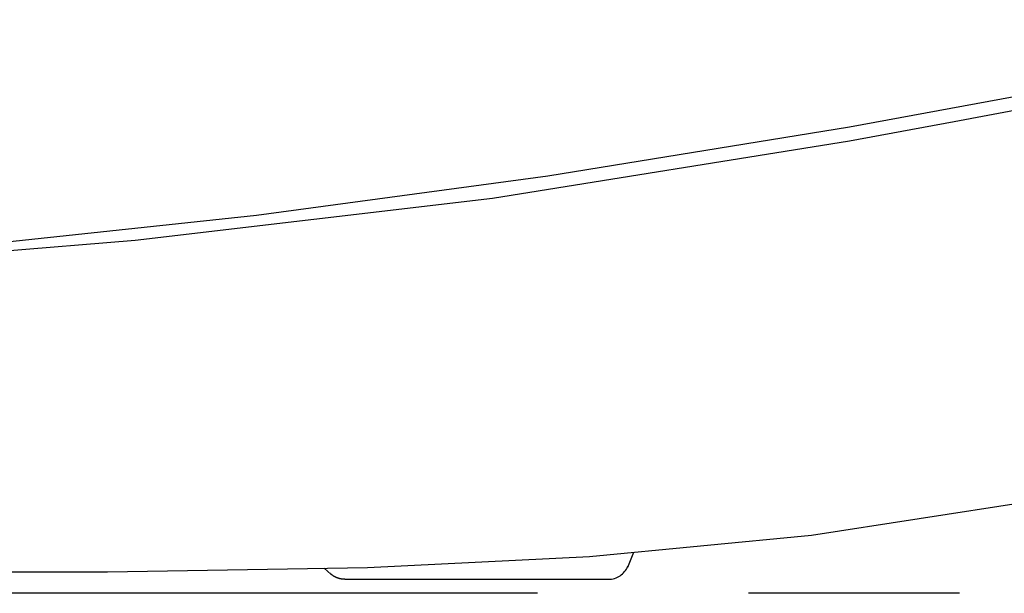
# Model space of a CAD drawing. Units: millimetres. Extents: x -395 to -10, y 7 to 253991.
# Drawn here: x -69 to -62, y 97 to 101 of the extents above; entities that cross this region are included whole.
import ezdxf

# ---------------------------------------------------------------- set-up
doc = ezdxf.new("R2010")
doc.units = ezdxf.units.MM
doc.linetypes.add('PHANTOM', pattern=[15, 7.5, -1.5, 1.5, -1.5, 1.5, -1.5])

# ---------------------------------------------------------------- blocks, each defined once
blk = doc.blocks.new('VIS-UWFBA_R0022')
at = {"color": 112, "linetype": 'PHANTOM'}
blk.add_line((-49.8228, 97.1642), (-76.9728, 97.1642), dxfattribs=at)
for points in [[(-62.6045, 100.4832), (-60.8839, 100.7996), (-58.6429, 101.2444)], [(-61.2775, 100.628), (-61.861, 100.5169), (-62.6045, 100.3798)], [(-76.3279, 99.2153), (-74.5582, 99.2797), (-72.7056, 99.3644), (-70.759, 99.483), (-68.8226, 99.6409), (-66.819, 99.8546), (-64.7485, 100.1341), (-62.6045, 100.4832)], [(-62.6045, 100.3798), (-65.144, 99.9719), (-67.6832, 99.6739), (-70.1767, 99.4678), (-71.5228, 99.3855), (-72.8036, 99.3241), (-73.9814, 99.2798), (-74.6515, 99.2588), (-75.2372, 99.2423), (-75.7155, 99.2298), (-76.0634, 99.2213), (-76.266, 99.2166), (-76.3279, 99.2153)], [(-69.6894, 97.3142), (-67.878, 97.3172), (-66.032, 97.3473), (-64.4543, 97.4255), (-62.8761, 97.5788), (-61.3073, 97.8204)], [(-64.1398, 97.4539), (-64.1595, 97.4083), (-64.1843, 97.3485)], [(-66.2925, 97.3014), (-66.3122, 97.3202), (-66.3381, 97.3423)], [(-66.1933, 97.2642), (-66.1955, 97.2642), (-66.1978, 97.2642), (-66.2001, 97.2643), (-66.2024, 97.2645), (-66.2047, 97.2646), (-66.2069, 97.2648), (-66.2092, 97.265), (-66.2115, 97.2653), (-66.2137, 97.2656), (-66.216, 97.2659), (-66.2183, 97.2663), (-66.2205, 97.2667), (-66.2227, 97.2671), (-66.225, 97.2676), (-66.2272, 97.2681), (-66.2294, 97.2686), (-66.2316, 97.2692), (-66.2338, 97.2698), (-66.236, 97.2704), (-66.2382, 97.2711), (-66.2404, 97.2718), (-66.2425, 97.2725), (-66.2447, 97.2733), (-66.2468, 97.2741), (-66.249, 97.2749), (-66.2511, 97.2758), (-66.2532, 97.2767), (-66.2552, 97.2776), (-66.2573, 97.2785), (-66.2594, 97.2795), (-66.2614, 97.2806), (-66.2634, 97.2816), (-66.2654, 97.2827), (-66.2674, 97.2838), (-66.2694, 97.2849), (-66.2714, 97.2861), (-66.2733, 97.2873), (-66.2752, 97.2886), (-66.2771, 97.2898), (-66.279, 97.2911), (-66.2809, 97.2924), (-66.2827, 97.2938), (-66.2845, 97.2951), (-66.2863, 97.2965), (-66.2881, 97.298), (-66.2899, 97.2994), (-66.2916, 97.3009), (-66.2933, 97.3024), (-66.295, 97.304), (-66.2967, 97.3055)], [(-66.1933, 97.2642), (-65.2647, 97.2642), (-64.4048, 97.2642), (-64.324, 97.2642), (-64.3196, 97.2642), (-64.3195, 97.2642), (-64.3194, 97.2642), (-64.3194, 97.2642), (-64.3195, 97.2642), (-64.3195, 97.2642)]]:
    blk.add_lwpolyline(points, dxfattribs=at)
at = {"color": 0, "linetype": 'PHANTOM'}
blk.add_arc((-64.3194, 97.4142), 0.15, 270, 337.50012, dxfattribs=at)

msp = doc.modelspace()

# ---------------------------------------------------------------- block references
at = {"color": 7}
msp.add_blockref('VIS-UWFBA_R0022', (0, 0), dxfattribs=at)

doc.saveas('drawing.dxf')
